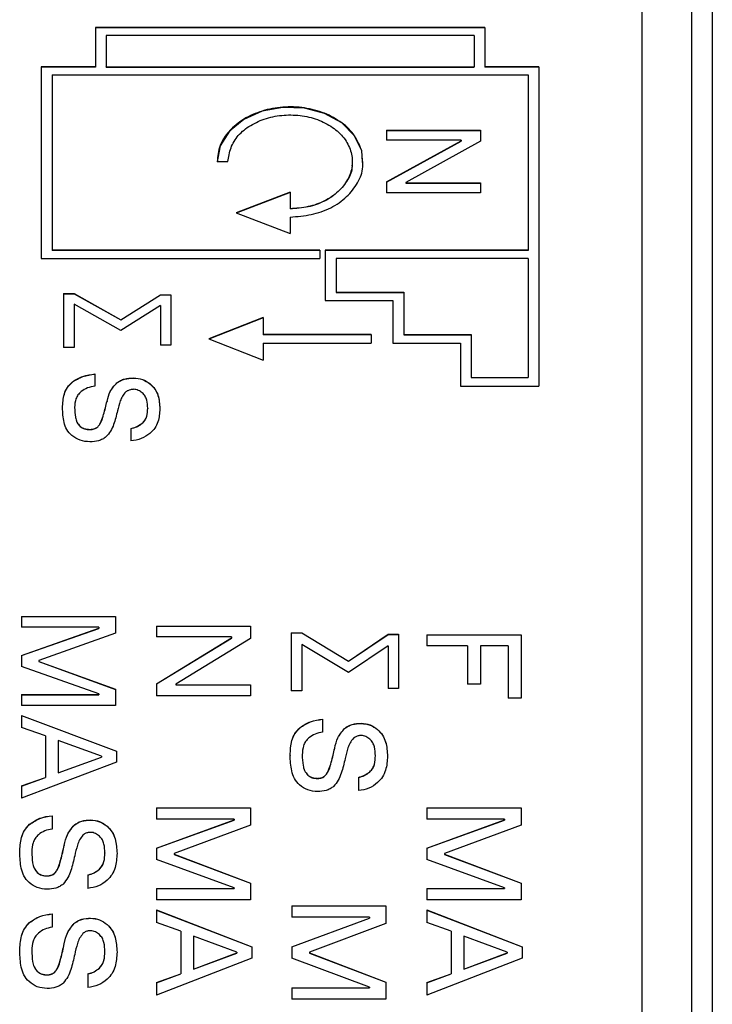
# Model space of a CAD drawing. Extents: x 2 to 594, y 2 to 418.
# Drawn here: x 66 to 75, y 360 to 372 of the extents above; entities that cross this region are included whole.
import ezdxf

# ---------------------------------------------------------------- set-up
doc = ezdxf.new("R2010")
doc.units = 0
doc.layers.get('0').update_dxf_attribs({"linetype": 'CONTINUOUS'})

msp = doc.modelspace()

# ---------------------------------------------------------------- linework, layer by layer
at = {"color": 7, "linetype": 'CONTINUOUS'}
for p, q in [((73.72186, 387.74637), (73.72186, 334.99654)), ((74.5922, 387.62955), (74.5922, 334.99654)), ((71.78852, 372.10028), (66.98852, 372.10028)), ((66.98852, 372.10028), (66.98852, 371.61405)), ((71.78852, 372.09798), (66.98852, 372.09798)), ((71.78852, 372.10028), (71.78852, 371.61405)), ((71.65519, 372.0035), (67.12186, 372.0035)), ((67.12186, 372.0035), (67.12186, 371.61405)), ((71.65519, 372.0035), (71.65519, 371.61405)), ((66.98852, 371.61405), (66.32186, 371.61405)), ((66.32186, 371.61405), (66.32186, 369.25307)), ((66.98852, 371.61179), (66.32186, 371.61179)), ((66.98852, 371.61405), (66.98852, 371.61179)), ((67.12186, 371.61405), (71.65519, 371.61405)), ((67.12186, 371.61179), (67.12186, 371.61405)), ((67.12186, 371.61179), (71.65519, 371.61179)), ((71.65519, 371.61179), (71.65519, 371.61405)), ((72.45519, 371.61405), (71.78852, 371.61405)), ((71.78852, 371.61405), (71.78852, 371.61179)), ((72.45519, 371.61179), (71.78852, 371.61179)), ((72.45519, 371.61405), (72.45519, 367.68349)), ((66.45519, 371.51612), (66.45519, 369.35602)), ((66.45519, 371.51612), (72.32186, 371.51612)), ((72.32186, 371.51612), (72.32186, 369.35602)), ((70.57553, 370.83387), (71.73485, 370.83387)), ((70.57553, 370.83387), (70.57553, 370.71383)), ((70.57553, 370.83166), (71.73485, 370.83166)), ((71.73485, 370.83387), (71.73485, 370.69859)), ((71.49756, 370.71383), (70.57553, 370.71383)), ((70.57553, 370.19788), (71.49756, 370.70367)), ((70.57553, 370.19571), (71.49756, 370.70146)), ((71.73485, 370.69859), (70.81282, 370.19275)), ((71.49756, 370.71383), (71.49756, 370.70367)), ((71.49756, 370.70367), (71.49756, 370.70146)), ((68.48852, 370.44893), (68.62186, 370.44893)), ((70.57553, 370.19788), (70.57553, 370.06412)), ((70.81282, 370.19275), (70.81282, 370.18589)), ((70.81282, 370.18589), (71.73485, 370.18589)), ((70.81282, 370.18589), (70.81282, 370.18372)), ((70.81282, 370.18372), (71.73485, 370.18372)), ((71.73485, 370.18589), (71.73485, 370.06412)), ((69.38853, 370.07056), (68.72186, 369.81659)), ((69.38853, 370.06839), (68.72186, 369.81444)), ((69.38853, 370.07056), (69.38853, 369.8675)), ((71.73485, 370.06412), (70.57553, 370.06412)), ((68.72186, 369.81659), (69.38853, 369.56126)), ((69.38853, 369.86534), (69.38853, 369.8675)), ((69.38853, 369.76564), (69.38853, 369.56126)), ((69.75519, 369.35602), (66.45519, 369.35602)), ((66.45519, 369.35602), (66.45519, 369.3539)), ((69.75519, 369.3539), (66.45519, 369.3539)), ((69.75519, 369.35602), (69.75519, 369.25307)), ((72.32186, 369.35602), (69.82186, 369.35602)), ((69.82186, 369.35602), (69.82186, 368.73514)), ((72.32186, 369.3539), (69.82186, 369.3539)), ((72.32186, 369.35602), (72.32186, 369.3539)), ((66.32186, 369.25307), (69.75519, 369.25307)), ((69.95519, 369.25307), (69.95519, 368.83915)), ((72.32186, 369.25307), (69.95519, 369.25307)), ((72.32186, 369.25307), (72.32186, 367.78959)), ((66.59685, 368.82286), (66.72516, 368.82286)), ((66.59685, 368.82286), (66.59685, 368.15797)), ((66.59685, 368.82077), (66.72516, 368.82077)), ((66.72516, 368.82286), (67.30143, 368.49945)), ((66.72516, 368.82286), (66.72516, 368.82077)), ((66.72516, 368.82077), (67.30143, 368.49738)), ((67.30143, 368.49945), (67.78957, 368.807)), ((67.30143, 368.49738), (67.78957, 368.80491)), ((67.78957, 368.807), (67.91838, 368.807)), ((67.78957, 368.807), (67.78957, 368.80491)), ((67.78957, 368.80491), (67.91838, 368.80491)), ((67.91838, 368.807), (67.91838, 368.18473)), ((69.95519, 368.83915), (70.78852, 368.83915)), ((69.95519, 368.83915), (69.95519, 368.83706)), ((69.95519, 368.83706), (70.78852, 368.83706)), ((70.78852, 368.83915), (70.78852, 368.31698)), ((66.72516, 368.69056), (66.72516, 368.15797)), ((67.30143, 368.36632), (66.72516, 368.69056)), ((67.79007, 368.67466), (67.30143, 368.36632)), ((67.79007, 368.67466), (67.79007, 368.18473)), ((69.82186, 368.73514), (70.65519, 368.73514)), ((70.65519, 368.73514), (70.65519, 368.21192)), ((67.30143, 368.49945), (67.30143, 368.49738)), ((69.05519, 368.52648), (68.38852, 368.26447)), ((69.05519, 368.52441), (68.38852, 368.26242)), ((69.05519, 368.52648), (69.05519, 368.31698)), ((70.38852, 368.31698), (69.05519, 368.31698)), ((69.05519, 368.31698), (69.05519, 368.31492)), ((70.38852, 368.31492), (69.05519, 368.31492)), ((70.38852, 368.31698), (70.38852, 368.21192)), ((70.78852, 368.31698), (71.62186, 368.31698)), ((70.78852, 368.31698), (70.78852, 368.31492)), ((70.78852, 368.31492), (71.62186, 368.31492)), ((71.62186, 368.31698), (71.62186, 367.78959)), ((67.91838, 368.18473), (67.79007, 368.18473)), ((68.38852, 368.26447), (69.05519, 368.00116)), ((69.05519, 368.21192), (69.05519, 368.00116)), ((69.05519, 368.21192), (70.38852, 368.21192)), ((70.65519, 368.21192), (71.48852, 368.21192)), ((71.48852, 368.21192), (71.48852, 367.68349)), ((66.72516, 368.15797), (66.59685, 368.15797)), ((66.98279, 367.83152), (66.98279, 367.68052)), ((66.70482, 367.7345), (66.70482, 367.73248)), ((67.25397, 367.72371), (67.25397, 367.72169)), ((67.45737, 367.78303), (67.45737, 367.78101)), ((67.66076, 367.71291), (67.66076, 367.7109)), ((71.62186, 367.78959), (72.32186, 367.78959)), ((71.62186, 367.78959), (71.62186, 367.78757)), ((71.62186, 367.78757), (72.32186, 367.78757)), ((72.32186, 367.78959), (72.32186, 367.78757)), ((71.48852, 367.68349), (72.45519, 367.68349)), ((66.58279, 367.41527), (66.58279, 367.41327)), ((66.73194, 367.4207), (66.73194, 367.4187)), ((67.63364, 367.40985), (67.63364, 367.40785)), ((67.78279, 367.40442), (67.78279, 367.40242)), ((67.56584, 367.22504), (67.56584, 367.22305)), ((66.79974, 367.18691), (66.79974, 367.18493)), ((66.92177, 367.14876), (66.92177, 367.14678)), ((67.01669, 367.18147), (67.01669, 367.17948)), ((67.42347, 367.15967), (67.42347, 367.00684)), ((66.07553, 364.84474), (67.23485, 364.84474)), ((66.07553, 364.84474), (66.07553, 364.71067)), ((66.07553, 364.84291), (67.23485, 364.84291)), ((67.23485, 364.84474), (67.23485, 364.6369)), ((67.03146, 364.71067), (66.07553, 364.71067)), ((66.07553, 364.36385), (67.03146, 364.69932)), ((66.07553, 364.36204), (67.03146, 364.6975)), ((67.03146, 364.71067), (67.03146, 364.69932)), ((67.03146, 364.69932), (67.03146, 364.6975)), ((67.7422, 364.72579), (68.90152, 364.72579)), ((67.7422, 364.72579), (67.7422, 364.59147)), ((67.7422, 364.72396), (68.90152, 364.72396)), ((68.90152, 364.72579), (68.90152, 364.57442)), ((67.23485, 364.6369), (66.29248, 364.30112)), ((68.66423, 364.59147), (67.7422, 364.59147)), ((67.7422, 364.01526), (68.66423, 364.58011)), ((67.7422, 364.01348), (68.66423, 364.57829)), ((68.90152, 364.57442), (67.97949, 364.00954)), ((68.66423, 364.59147), (68.66423, 364.58011)), ((68.66423, 364.58011), (68.66423, 364.57829)), ((69.40259, 364.64258), (69.5309, 364.64258)), ((69.40259, 364.64258), (69.40259, 363.92928)), ((69.40259, 364.64076), (69.5309, 364.64076)), ((69.5309, 364.64258), (70.10717, 364.29541)), ((69.5309, 364.64258), (69.5309, 364.64076)), ((69.5309, 364.64076), (70.10717, 364.29361)), ((70.10717, 364.29541), (70.5953, 364.62555)), ((70.10717, 364.29361), (70.5953, 364.62373)), ((70.5953, 364.62555), (70.72412, 364.62555)), ((70.5953, 364.62555), (70.5953, 364.62373)), ((70.5953, 364.62373), (70.72412, 364.62373)), ((70.72412, 364.62555), (70.72412, 363.95795)), ((71.07553, 364.61798), (72.23485, 364.61798)), ((71.07553, 364.61798), (71.07553, 364.48344)), ((71.07553, 364.61616), (72.23485, 364.61616)), ((72.23485, 364.61798), (72.23485, 363.83745)), ((69.5309, 364.50051), (69.5309, 363.92928)), ((70.10717, 364.15262), (69.5309, 364.50051)), ((70.59581, 364.48344), (70.10717, 364.15262)), ((70.59581, 364.48344), (70.59581, 363.95795)), ((71.57271, 364.48344), (71.07553, 364.48344)), ((71.57271, 364.48344), (71.57271, 364.00954)), ((71.73316, 364.48344), (71.73316, 364.00954)), ((72.0744, 364.48344), (71.73316, 364.48344)), ((72.0744, 364.48344), (72.0744, 363.83745)), ((66.07553, 364.36385), (66.07553, 364.22691)), ((66.29248, 364.30112), (66.29248, 364.28971)), ((66.29248, 364.28971), (67.23485, 363.94649)), ((66.29248, 364.28971), (66.29248, 364.28791)), ((70.10717, 364.29541), (70.10717, 364.29361)), ((67.03146, 363.88912), (66.07553, 364.22691)), ((66.29248, 364.28791), (67.23485, 363.94471)), ((67.23485, 363.94649), (67.23485, 363.7455)), ((67.7422, 364.01526), (67.7422, 363.86616)), ((67.97949, 364.00954), (67.97949, 364.0019)), ((67.97949, 364.0019), (68.90152, 364.0019)), ((67.97949, 364.0019), (67.97949, 364.00011)), ((67.97949, 364.00011), (68.90152, 364.00011)), ((68.90152, 364.0019), (68.90152, 363.86616)), ((69.5309, 363.92928), (69.40259, 363.92928)), ((70.72412, 363.95795), (70.59581, 363.95795)), ((71.73316, 364.00954), (71.57271, 364.00954)), ((66.07553, 363.88147), (67.03146, 363.88147)), ((66.07553, 363.88147), (66.07553, 363.7455)), ((66.07553, 363.87969), (67.03146, 363.87969)), ((67.03146, 363.88912), (67.03146, 363.88147)), ((67.03146, 363.88147), (67.03146, 363.87969)), ((68.90152, 363.86616), (67.7422, 363.86616)), ((72.23485, 363.83745), (72.0744, 363.83745)), ((67.23485, 363.7455), (66.07553, 363.7455)), ((66.07553, 363.62578), (67.24841, 363.18667)), ((66.07553, 363.62578), (66.07553, 363.47586)), ((66.07553, 363.62402), (67.24841, 363.18494)), ((69.78852, 363.57968), (69.78852, 363.41811)), ((66.37384, 363.37188), (66.07553, 363.47586)), ((69.51056, 363.47586), (69.51056, 363.47411)), ((70.05971, 363.46431), (70.05971, 363.46256)), ((70.2631, 363.52779), (70.2631, 363.52604)), ((70.46649, 363.45276), (70.46649, 363.45102)), ((66.37384, 363.37188), (66.37384, 362.86143)), ((67.06536, 363.1229), (66.52977, 363.31405)), ((66.52977, 363.31405), (66.52977, 362.91961)), ((66.52977, 362.91961), (67.06536, 363.11129)), ((66.52977, 362.9179), (67.06536, 363.10957)), ((67.06536, 363.1229), (67.06536, 363.11129)), ((67.06536, 363.11129), (67.06536, 363.10957)), ((67.24841, 363.18667), (67.24841, 363.04746)), ((69.38853, 363.1345), (69.38853, 363.13277)), ((69.53768, 363.14029), (69.53768, 363.13857)), ((70.43937, 363.1287), (70.43937, 363.12697)), ((70.58852, 363.1229), (70.58852, 363.12117)), ((67.24841, 363.04746), (66.07553, 362.6049)), ((66.07553, 362.75659), (66.37384, 362.86143)), ((66.07553, 362.75489), (66.37384, 362.85972)), ((66.37384, 362.85972), (66.37384, 362.86143)), ((66.52977, 362.91961), (66.52977, 362.9179)), ((69.60547, 362.89053), (69.60547, 362.88882)), ((69.72751, 362.84979), (69.72751, 362.84808)), ((69.82242, 362.88471), (69.82242, 362.883)), ((70.2292, 362.86143), (70.2292, 362.69828)), ((70.37158, 362.93124), (70.37158, 362.92953)), ((66.07553, 362.75659), (66.07553, 362.6049)), ((67.7422, 362.48723), (68.90152, 362.48723)), ((67.7422, 362.48723), (67.7422, 362.34868)), ((67.7422, 362.48554), (68.90152, 362.48554)), ((68.90152, 362.48723), (68.90152, 362.27247)), ((71.07553, 362.48723), (72.23485, 362.48723)), ((71.07553, 362.48723), (71.07553, 362.34868)), ((71.07553, 362.48554), (72.23485, 362.48554)), ((72.23485, 362.48723), (72.23485, 362.27247)), ((66.45519, 362.38968), (66.45519, 362.22553)), ((68.69813, 362.34868), (67.7422, 362.34868)), ((68.69813, 362.34868), (68.69813, 362.33696)), ((72.03146, 362.34868), (71.07553, 362.34868)), ((72.03146, 362.34868), (72.03146, 362.33696)), ((66.17723, 362.2842), (66.17723, 362.28253)), ((66.72638, 362.27247), (66.72638, 362.2708)), ((66.92977, 362.33696), (66.92977, 362.33528)), ((67.13316, 362.26074), (67.13316, 362.25907)), ((67.7422, 361.99044), (68.69813, 362.33696)), ((67.7422, 361.98878), (68.69813, 362.33528)), ((68.90152, 362.27247), (67.95915, 361.92566)), ((68.69813, 362.33696), (68.69813, 362.33528)), ((71.07553, 361.99044), (72.03146, 362.33696)), ((71.07553, 361.98878), (72.03146, 362.33528)), ((72.23485, 362.27247), (71.29248, 361.92566)), ((72.03146, 362.33696), (72.03146, 362.33528)), ((67.7422, 361.99044), (67.7422, 361.84904)), ((71.07553, 361.99044), (71.07553, 361.84904)), ((66.05519, 361.93744), (66.05519, 361.93579)), ((66.20434, 361.94333), (66.20434, 361.94168)), ((67.10604, 361.93155), (67.10604, 361.9299)), ((67.25519, 361.92566), (67.25519, 361.92401)), ((67.95915, 361.92566), (67.95915, 361.91388)), ((67.95915, 361.91388), (68.90152, 361.55959)), ((67.95915, 361.91388), (67.95915, 361.91223)), ((67.95915, 361.91223), (68.90152, 361.55797)), ((71.29248, 361.92566), (71.29248, 361.91388)), ((71.29248, 361.91388), (72.23485, 361.55959)), ((71.29248, 361.91388), (71.29248, 361.91223)), ((71.29248, 361.91223), (72.23485, 361.55797)), ((68.69813, 361.5004), (67.7422, 361.84904)), ((72.03146, 361.5004), (71.07553, 361.84904)), ((66.27214, 361.68968), (66.27214, 361.68804)), ((66.39417, 361.64831), (66.39417, 361.64668)), ((66.48909, 361.68377), (66.48909, 361.68214)), ((66.89587, 361.66013), (66.89587, 361.49447)), ((67.03824, 361.73103), (67.03824, 361.72939)), ((68.69813, 361.5004), (68.69813, 361.4925)), ((68.90152, 361.55959), (68.90152, 361.35222)), ((72.03146, 361.5004), (72.03146, 361.4925)), ((72.23485, 361.55959), (72.23485, 361.35222)), ((67.7422, 361.4925), (68.69813, 361.4925)), ((67.7422, 361.4925), (67.7422, 361.35222)), ((67.7422, 361.49088), (68.69813, 361.49088)), ((68.69813, 361.4925), (68.69813, 361.49088)), ((71.07553, 361.4925), (72.03146, 361.4925)), ((71.07553, 361.4925), (71.07553, 361.35222)), ((71.07553, 361.49088), (72.03146, 361.49088)), ((72.03146, 361.4925), (72.03146, 361.49088)), ((68.90152, 361.35222), (67.7422, 361.35222)), ((69.40886, 361.2802), (70.56819, 361.2802)), ((69.40886, 361.2802), (69.40886, 361.13956)), ((69.40886, 361.2786), (70.56819, 361.2786)), ((70.56819, 361.2802), (70.56819, 361.06221)), ((72.23485, 361.35222), (71.07553, 361.35222)), ((66.45519, 361.18119), (66.45519, 361.01457)), ((67.7422, 361.22873), (68.91508, 360.77598)), ((67.7422, 361.22873), (67.7422, 361.07411)), ((67.7422, 361.22712), (68.91508, 360.7744)), ((70.3648, 361.13956), (69.40886, 361.13956)), ((70.3648, 361.13956), (70.3648, 361.12767)), ((71.07553, 361.22873), (72.24841, 360.77598)), ((71.07553, 361.22873), (71.07553, 361.07411)), ((71.07553, 361.22712), (72.24841, 360.7744)), ((66.17723, 361.07411), (66.17723, 361.07252)), ((66.72638, 361.06221), (66.72638, 361.06061)), ((66.92977, 361.12767), (66.92977, 361.12607)), ((67.13316, 361.0503), (67.13316, 361.04871)), ((68.0405, 360.96691), (67.7422, 361.07411)), ((69.40886, 360.77598), (70.3648, 361.12767)), ((69.40886, 360.7744), (70.3648, 361.12607)), ((70.56819, 361.06221), (69.62581, 360.71025)), ((70.3648, 361.12767), (70.3648, 361.12607)), ((71.37384, 360.96691), (71.07553, 361.07411)), ((68.0405, 360.96691), (68.0405, 360.44084)), ((68.19643, 360.90729), (68.19643, 360.50078)), ((68.73203, 360.71025), (68.19643, 360.90729)), ((71.37384, 360.96691), (71.37384, 360.44084)), ((72.06536, 360.71025), (71.52977, 360.90729)), ((71.52977, 360.90729), (71.52977, 360.50078)), ((68.91508, 360.77598), (68.91508, 360.63251)), ((69.40886, 360.77598), (69.40886, 360.63251)), ((72.24841, 360.77598), (72.24841, 360.63251)), ((66.05519, 360.72221), (66.05519, 360.72063)), ((66.20434, 360.72818), (66.20434, 360.72661)), ((67.10604, 360.71623), (67.10604, 360.71466)), ((67.25519, 360.71025), (67.25519, 360.70868)), ((68.19643, 360.50078), (68.73203, 360.6983)), ((68.19643, 360.49922), (68.73203, 360.69672)), ((68.73203, 360.71025), (68.73203, 360.6983)), ((68.73203, 360.6983), (68.73203, 360.69672)), ((69.62581, 360.71025), (69.62581, 360.6983)), ((69.62581, 360.6983), (70.56819, 360.33885)), ((69.62581, 360.6983), (69.62581, 360.69672)), ((69.62581, 360.69672), (70.56819, 360.3373)), ((71.52977, 360.50078), (72.06536, 360.6983)), ((71.52977, 360.49922), (72.06536, 360.69672)), ((72.06536, 360.71025), (72.06536, 360.6983)), ((72.06536, 360.6983), (72.06536, 360.69672)), ((68.91508, 360.63251), (67.7422, 360.17662)), ((70.3648, 360.2788), (69.40886, 360.63251)), ((72.24841, 360.63251), (71.07553, 360.17662)), ((66.27214, 360.47082), (66.27214, 360.46926)), ((66.39417, 360.42885), (66.39417, 360.4273)), ((66.48909, 360.46482), (66.48909, 360.46327)), ((66.89587, 360.44084), (66.89587, 360.27279)), ((67.03824, 360.51277), (67.03824, 360.51121)), ((67.7422, 360.33285), (68.0405, 360.44084)), ((67.7422, 360.3313), (68.0405, 360.43929)), ((68.0405, 360.43929), (68.0405, 360.44084)), ((68.19643, 360.50078), (68.19643, 360.49922)), ((71.07553, 360.33285), (71.37384, 360.44084)), ((71.07553, 360.3313), (71.37384, 360.43929)), ((71.37384, 360.43929), (71.37384, 360.44084)), ((71.52977, 360.50078), (71.52977, 360.49922)), ((67.7422, 360.33285), (67.7422, 360.17662)), ((70.56819, 360.33885), (70.56819, 360.1285)), ((71.07553, 360.33285), (71.07553, 360.17662)), ((69.40886, 360.27079), (70.3648, 360.27079)), ((69.40886, 360.27079), (69.40886, 360.1285)), ((69.40886, 360.26925), (70.3648, 360.26925)), ((70.3648, 360.2788), (70.3648, 360.27079)), ((70.3648, 360.27079), (70.3648, 360.26925)), ((70.56819, 360.1285), (69.40886, 360.1285))]:
    msp.add_line(p, q, dxfattribs=at)
at = {"color": 8, "linetype": 'CONTINUOUS'}
for p, q in [((74.33508, 387.53476), (74.33508, 334.99654)), ((67.13194, 367.49661), (67.13194, 367.4946)), ((69.93768, 363.22143), (69.93768, 363.2197)), ((66.60434, 362.02574), (66.60434, 362.02409)), ((66.60434, 360.81181), (66.60434, 360.81023))]:
    msp.add_line(p, q, dxfattribs=at)
at = {"color": 7, "linetype": 'CONTINUOUS', "flags": 128}
msp.add_lwpolyline([(70.28276, 370.40255), (70.27115, 370.57907), (70.18206, 370.7655), (70.02464, 370.92393), (69.81242, 371.04104), (69.56365, 371.10707), (69.29983, 371.11657), (69.04354, 371.06877), (68.81733, 370.96767), (68.63969, 370.82155), (68.52627, 370.64263), (68.48852, 370.44674), (68.48852, 370.44674)], dxfattribs=at)
at = {"color": 7, "linetype": 'CONTINUOUS'}
for points, knots in [([(70.27115, 370.58127), (70.24563, 370.64602), (70.19252, 370.78076), (70.02471, 370.93857), (69.8117, 371.05461), (69.56272, 371.11908), (69.30025, 371.12835), (69.04495, 371.08176), (68.81667, 370.98211), (68.63648, 370.83636), (68.51152, 370.65393), (68.49604, 370.51588), (68.48852, 370.44893)], [0, 0, 0, 0, 0.08816951, 0.18346943, 0.2868962, 0.3967186, 0.5093604, 0.62060481, 0.72632709, 0.82447544, 0.91487046, 1, 1, 1, 1]), ([(68.62186, 370.44893), (68.63111, 370.50573), (68.6499, 370.62102), (68.74487, 370.78243), (68.90256, 370.90301), (69.09627, 370.98878), (69.31415, 371.02835), (69.53765, 371.0204), (69.74939, 370.96503), (69.93198, 370.86617), (70.0705, 370.73035), (70.15104, 370.56624), (70.1626, 370.38882), (70.10394, 370.21764), (69.98262, 370.07004), (69.81441, 369.95452), (69.60939, 369.88303), (69.46301, 369.87273), (69.38853, 369.8675)], [0, 0, 0, 0, 0.05418321, 0.10996551, 0.17226772, 0.23907923, 0.30900695, 0.38003752, 0.4492401, 0.51440676, 0.57448804, 0.6300666, 0.68362718, 0.73846024, 0.79729858, 0.86149747, 0.92952373, 1, 1, 1, 1]), ([(69.38853, 369.76564), (69.47624, 369.77244), (69.64824, 369.78578), (69.88933, 369.86818), (70.08736, 370.00459), (70.22621, 370.17773), (70.29471, 370.35086), (70.28158, 370.45578), (70.27698, 370.49257)], [0, 0, 0, 0, 0.20434901, 0.40068172, 0.58594343, 0.75586389, 0.91440782, 1, 1, 1, 1]), ([(70.1505, 370.40301), (70.15085, 370.39852), (70.15562, 370.3362), (70.09907, 370.21544), (69.9841, 370.06788), (69.81397, 369.95235), (69.6095, 369.88088), (69.46305, 369.87058), (69.38853, 369.86534)], [0, 0, 0, 0, 0.01327338, 0.1842848, 0.36779121, 0.56801983, 0.78018859, 1, 1, 1, 1]), ([(66.70482, 367.7345), (66.74645, 367.76018), (66.83191, 367.81289), (66.93164, 367.82521), (66.98279, 367.83152)], [0, 0, 0, 0, 0.48714321, 1, 1, 1, 1]), ([(66.70482, 367.73248), (66.74645, 367.75816), (66.83191, 367.81087), (66.93164, 367.82318), (66.98279, 367.82949)], [0, 0, 0, 0, 0.48714101, 1, 1, 1, 1]), ([(66.58279, 367.41527), (66.58616, 367.47274), (66.59126, 367.55975), (66.63888, 367.67017), (66.68246, 367.71268), (66.70482, 367.7345)], [0, 0, 0, 0, 0.486371119, 0.736424209, 1, 1, 1, 1]), ([(66.58279, 367.41327), (66.58616, 367.47074), (66.59126, 367.55775), (66.63888, 367.66816), (66.68246, 367.71066), (66.70482, 367.73248)], [0, 0, 0, 0, 0.48636631, 0.73642028, 1, 1, 1, 1]), ([(67.13194, 367.49661), (67.14229, 367.53862), (67.16349, 367.62469), (67.22334, 367.69018), (67.25397, 367.72371)], [0, 0, 0, 0, 0.48817705, 1, 1, 1, 1]), ([(67.13194, 367.4946), (67.14229, 367.53661), (67.16349, 367.62268), (67.22334, 367.68817), (67.25397, 367.72169)], [0, 0, 0, 0, 0.48817238, 1, 1, 1, 1]), ([(67.25397, 367.72371), (67.26814, 367.73347), (67.29706, 367.75343), (67.36552, 367.77797), (67.42042, 367.781), (67.45737, 367.78303)], [0, 0, 0, 0, 0.238793779, 0.487820363, 1, 1, 1, 1]), ([(67.25397, 367.72169), (67.26814, 367.73146), (67.29706, 367.75141), (67.36552, 367.77595), (67.42042, 367.77897), (67.45737, 367.78101)], [0, 0, 0, 0, 0.2387924, 0.48781673, 1, 1, 1, 1]), ([(67.45737, 367.78303), (67.49535, 367.78003), (67.56929, 367.77419), (67.63083, 367.73296), (67.66076, 367.71291)], [0, 0, 0, 0, 0.51376394, 1, 1, 1, 1]), ([(67.45737, 367.78101), (67.49535, 367.77801), (67.56928, 367.77217), (67.63083, 367.73094), (67.66076, 367.7109)], [0, 0, 0, 0, 0.51376777, 1, 1, 1, 1]), ([(67.66076, 367.71291), (67.68266, 367.6919), (67.72533, 367.65096), (67.77405, 367.54482), (67.77932, 367.46024), (67.78279, 367.40442)], [0, 0, 0, 0, 0.26389661, 0.51426842, 1, 1, 1, 1]), ([(67.66076, 367.7109), (67.68266, 367.68989), (67.72533, 367.64894), (67.77405, 367.54282), (67.77932, 367.45823), (67.78279, 367.40242)], [0, 0, 0, 0, 0.26390464, 0.51427608, 1, 1, 1, 1]), ([(66.8133, 367.61568), (66.7992, 367.60244), (66.77173, 367.57662), (66.73846, 367.51012), (66.73453, 367.45621), (66.73194, 367.4207)], [0, 0, 0, 0, 0.264400548, 0.515386566, 1, 1, 1, 1]), ([(66.98279, 367.68052), (66.95141, 367.67565), (66.89022, 367.66616), (66.8385, 367.63221), (66.8133, 367.61568)], [0, 0, 0, 0, 0.51286882, 1, 1, 1, 1]), ([(67.36245, 367.61027), (67.34757, 367.59348), (67.31839, 367.56052), (67.28636, 367.47973), (67.27097, 367.41813), (67.26075, 367.37728)], [0, 0, 0, 0, 0.259299, 0.5087742, 1, 1, 1, 1]), ([(67.45737, 367.64271), (67.45515, 367.64261), (67.44849, 367.64231), (67.43582, 367.64156), (67.41379, 367.63791), (67.39453, 367.63076), (67.37595, 367.62016), (67.36823, 367.6145), (67.36245, 367.61027)], [0, 0, 0, 0, 0.06519335, 0.19551165, 0.37242427, 0.71934745, 0.79011445, 1, 1, 1, 1]), ([(67.56584, 367.59946), (67.55826, 367.6052), (67.54288, 367.61686), (67.51679, 367.63043), (67.48818, 367.64088), (67.46772, 367.64209), (67.45737, 367.64271)], [0, 0, 0, 0, 0.23947085, 0.48582268, 0.73966107, 1, 1, 1, 1]), ([(67.63364, 367.40985), (67.63191, 367.44368), (67.62931, 367.49482), (67.60404, 367.56097), (67.5788, 367.5864), (67.56584, 367.59946)], [0, 0, 0, 0, 0.48738196, 0.73688825, 1, 1, 1, 1]), ([(67.01669, 367.18147), (67.02604, 367.19226), (67.04442, 367.21348), (67.06734, 367.2664), (67.10003, 367.35938), (67.11931, 367.44228), (67.13194, 367.49661)], [0, 0, 0, 0, 0.12570647, 0.24721736, 0.50668661, 1, 1, 1, 1]), ([(67.01669, 367.17948), (67.02604, 367.19072), (67.06276, 367.23486), (67.0947, 367.34621), (67.11847, 367.44093), (67.13194, 367.4946)], [0, 0, 0, 0, 0.12897925, 0.50644754, 1, 1, 1, 1]), ([(66.69804, 367.07239), (66.6753, 367.09626), (66.63094, 367.14282), (66.59016, 367.26308), (66.58572, 367.35468), (66.58279, 367.41527)], [0, 0, 0, 0, 0.26265906, 0.51224709, 1, 1, 1, 1]), ([(66.73194, 367.4207), (66.73352, 367.37997), (66.73591, 367.31855), (66.75709, 367.23605), (66.78531, 367.20354), (66.79974, 367.18691)], [0, 0, 0, 0, 0.49017426, 0.73920782, 1, 1, 1, 1]), ([(66.73194, 367.4187), (66.73352, 367.37797), (66.73591, 367.31655), (66.75709, 367.23406), (66.78531, 367.20156), (66.79974, 367.18493)], [0, 0, 0, 0, 0.49017645, 0.73920947, 1, 1, 1, 1]), ([(67.26075, 367.37728), (67.24677, 367.32087), (67.22566, 367.23568), (67.1799, 367.12455), (67.13915, 367.07915), (67.11838, 367.05601)], [0, 0, 0, 0, 0.48999978, 0.74001399, 1, 1, 1, 1]), ([(67.56584, 367.22504), (67.57852, 367.23778), (67.60325, 367.26263), (67.62921, 367.32676), (67.63188, 367.3768), (67.63364, 367.40985)], [0, 0, 0, 0, 0.26345754, 0.51352472, 1, 1, 1, 1]), ([(67.56584, 367.22305), (67.57852, 367.2358), (67.60325, 367.26064), (67.62921, 367.32476), (67.63188, 367.3748), (67.63364, 367.40785)], [0, 0, 0, 0, 0.26346169, 0.51353036, 1, 1, 1, 1]), ([(67.78279, 367.40442), (67.77922, 367.34929), (67.77381, 367.26562), (67.72456, 367.16118), (67.68239, 367.12053), (67.66076, 367.09968)], [0, 0, 0, 0, 0.48473283, 0.73568301, 1, 1, 1, 1]), ([(67.42347, 367.15967), (67.4367, 367.16281), (67.46291, 367.16903), (67.51236, 367.18796), (67.54461, 367.21032), (67.56584, 367.22504)], [0, 0, 0, 0, 0.25816934, 0.51167454, 1, 1, 1, 1]), ([(67.42347, 367.15768), (67.44959, 367.16461), (67.48836, 367.1749), (67.53487, 367.2002), (67.5556, 367.2155), (67.56584, 367.22305)], [0, 0, 0, 0, 0.51082952, 0.7584188, 1, 1, 1, 1]), ([(66.79974, 367.18691), (66.8014, 367.18572), (66.80976, 367.17972), (66.82128, 367.17179), (66.83533, 367.16501), (66.84909, 367.15956), (66.86345, 367.15532), (66.88158, 367.15158), (66.89987, 367.14961), (66.91444, 367.14905), (66.92177, 367.14876)], [0, 0, 0, 0, 0.04696867, 0.23703644, 0.32062363, 0.40534782, 0.57752968, 0.66440658, 0.83118121, 1, 1, 1, 1]), ([(66.79974, 367.18493), (66.81778, 367.17359), (66.84531, 367.15629), (66.88835, 367.14808), (66.91059, 367.14722), (66.92177, 367.14678)], [0, 0, 0, 0, 0.48608132, 0.74156, 1, 1, 1, 1]), ([(66.92177, 367.14876), (66.92399, 367.14886), (66.93064, 367.14915), (66.94326, 367.14989), (66.96064, 367.15285), (66.97888, 367.15887), (66.99845, 367.16795), (67.00999, 367.17651), (67.01669, 367.18147)], [0, 0, 0, 0, 0.06509887, 0.19523727, 0.37022206, 0.5800682, 0.75653676, 1, 1, 1, 1]), ([(66.92177, 367.14678), (66.9393, 367.14834), (66.96531, 367.15065), (66.99673, 367.16478), (67.01011, 367.17464), (67.01669, 367.17948)], [0, 0, 0, 0, 0.51224596, 0.760430875, 1, 1, 1, 1]), ([(67.66076, 367.09968), (67.62602, 367.07504), (67.5547, 367.02446), (67.46796, 367.01282), (67.42347, 367.00684)], [0, 0, 0, 0, 0.48704336, 1, 1, 1, 1]), ([(66.92177, 366.99591), (66.88005, 366.99904), (66.79875, 367.00513), (66.73102, 367.05036), (66.69804, 367.07239)], [0, 0, 0, 0, 0.51309353, 1, 1, 1, 1]), ([(67.11838, 367.05601), (67.11182, 367.05098), (67.09854, 367.0408), (67.06878, 367.0241), (67.01117, 367.001), (66.95773, 366.99796), (66.92177, 366.99591)], [0, 0, 0, 0, 0.118395967, 0.239545777, 0.488341241, 1, 1, 1, 1]), ([(69.51056, 363.47586), (69.55203, 363.50333), (69.63662, 363.55935), (69.73724, 363.57282), (69.78852, 363.57968)], [0, 0, 0, 0, 0.49032729, 1, 1, 1, 1]), ([(69.51056, 363.47411), (69.55203, 363.50158), (69.63662, 363.5576), (69.73724, 363.57106), (69.78852, 363.57793)], [0, 0, 0, 0, 0.49032502, 1, 1, 1, 1]), ([(69.38853, 363.1345), (69.39178, 363.19583), (69.39668, 363.28841), (69.44415, 363.4062), (69.48817, 363.45237), (69.51056, 363.47586)], [0, 0, 0, 0, 0.49101113, 0.74106906, 1, 1, 1, 1]), ([(69.38853, 363.13277), (69.39178, 363.1941), (69.39668, 363.28667), (69.44415, 363.40446), (69.48817, 363.45062), (69.51056, 363.47411)], [0, 0, 0, 0, 0.49100701, 0.74106577, 1, 1, 1, 1]), ([(69.93768, 363.22143), (69.94791, 363.2662), (69.96867, 363.35711), (70.02906, 363.42822), (70.05971, 363.46431)], [0, 0, 0, 0, 0.49252292, 1, 1, 1, 1]), ([(69.93768, 363.2197), (69.94791, 363.26447), (69.96867, 363.35537), (70.02906, 363.42648), (70.05971, 363.46256)], [0, 0, 0, 0, 0.49251844, 1, 1, 1, 1]), ([(70.05971, 363.46431), (70.07383, 363.47475), (70.1025, 363.49594), (70.17095, 363.52233), (70.22609, 363.5256), (70.2631, 363.52779)], [0, 0, 0, 0, 0.24181018, 0.49114546, 1, 1, 1, 1]), ([(70.05971, 363.46256), (70.07383, 363.473), (70.1025, 363.49419), (70.17095, 363.52058), (70.22609, 363.52385), (70.2631, 363.52604)], [0, 0, 0, 0, 0.24180845, 0.49114312, 1, 1, 1, 1]), ([(70.2631, 363.52779), (70.3012, 363.52448), (70.37591, 363.51799), (70.4367, 363.47421), (70.46649, 363.45276)], [0, 0, 0, 0, 0.51002544, 1, 1, 1, 1]), ([(70.2631, 363.52604), (70.3012, 363.52273), (70.37591, 363.51624), (70.4367, 363.47247), (70.46649, 363.45102)], [0, 0, 0, 0, 0.510028894, 1, 1, 1, 1]), ([(70.46649, 363.45276), (70.48847, 363.43017), (70.53166, 363.38578), (70.57958, 363.27221), (70.58496, 363.18238), (70.58852, 363.1229)], [0, 0, 0, 0, 0.25925027, 0.50947913, 1, 1, 1, 1]), ([(70.46649, 363.45102), (70.48847, 363.42843), (70.53166, 363.38404), (70.57958, 363.27048), (70.58496, 363.18065), (70.58852, 363.12117)], [0, 0, 0, 0, 0.25925566, 0.50948474, 1, 1, 1, 1]), ([(69.61903, 363.34876), (69.6049, 363.33452), (69.57713, 363.30653), (69.54411, 363.2354), (69.54024, 363.17815), (69.53768, 363.14029)], [0, 0, 0, 0, 0.25964793, 0.51033961, 1, 1, 1, 1]), ([(69.78852, 363.41811), (69.75706, 363.41283), (69.6953, 363.40247), (69.64413, 363.36643), (69.61903, 363.34876)], [0, 0, 0, 0, 0.50950815, 1, 1, 1, 1]), ([(70.16819, 363.34297), (70.15328, 363.32493), (70.12384, 363.28929), (70.09208, 363.20316), (70.07671, 363.13751), (70.06649, 363.09389)], [0, 0, 0, 0, 0.25593352, 0.50562014, 1, 1, 1, 1]), ([(70.2631, 363.37766), (70.26088, 363.37756), (70.25423, 363.37725), (70.2416, 363.37647), (70.22419, 363.37331), (70.20595, 363.36692), (70.18634, 363.35726), (70.17486, 363.34823), (70.16819, 363.34297)], [0, 0, 0, 0, 0.06456221, 0.19365261, 0.36748496, 0.57678416, 0.75379297, 1, 1, 1, 1]), ([(70.37158, 363.33141), (70.35587, 363.34331), (70.33204, 363.36138), (70.29391, 363.37533), (70.27343, 363.37688), (70.2631, 363.37766)], [0, 0, 0, 0, 0.48917527, 0.74222666, 1, 1, 1, 1]), ([(70.43937, 363.1287), (70.43755, 363.16477), (70.43481, 363.21915), (70.41014, 363.2898), (70.38458, 363.31737), (70.37158, 363.33141)], [0, 0, 0, 0, 0.49169846, 0.74135237, 1, 1, 1, 1]), ([(69.82242, 362.88471), (69.83194, 362.89651), (69.85061, 362.91966), (69.87321, 362.97613), (69.90597, 363.07526), (69.92509, 363.16341), (69.93768, 363.22143)], [0, 0, 0, 0, 0.12597591, 0.24719016, 0.50443196, 1, 1, 1, 1]), ([(69.82242, 362.883), (69.83178, 362.89504), (69.86896, 362.94284), (69.90037, 363.06132), (69.92417, 363.16234), (69.93768, 363.2197)], [0, 0, 0, 0, 0.12693923, 0.50422273, 1, 1, 1, 1]), ([(69.50378, 362.76825), (69.48099, 362.79389), (69.43616, 362.84432), (69.39592, 362.97236), (69.39147, 363.06984), (69.38853, 363.1345)], [0, 0, 0, 0, 0.25827486, 0.50808658, 1, 1, 1, 1]), ([(69.53768, 363.14029), (69.53924, 363.09679), (69.5416, 363.03131), (69.56258, 362.94361), (69.59104, 362.90839), (69.60547, 362.89053)], [0, 0, 0, 0, 0.49371613, 0.74315563, 1, 1, 1, 1]), ([(69.53768, 363.13857), (69.53924, 363.09507), (69.5416, 363.02959), (69.56258, 362.94189), (69.59104, 362.90668), (69.60547, 362.88882)], [0, 0, 0, 0, 0.49371194, 0.74315235, 1, 1, 1, 1]), ([(70.06649, 363.09389), (70.05251, 363.0337), (70.03144, 362.943), (69.98603, 362.82458), (69.94493, 362.77557), (69.92412, 362.75076)], [0, 0, 0, 0, 0.49341538, 0.74352175, 1, 1, 1, 1]), ([(70.37158, 362.93124), (70.38431, 362.94493), (70.40933, 362.97182), (70.43479, 363.0403), (70.43755, 363.09347), (70.43937, 363.1287)], [0, 0, 0, 0, 0.25894477, 0.50901079, 1, 1, 1, 1]), ([(70.37158, 362.92953), (70.38431, 362.94321), (70.40933, 362.9701), (70.43479, 363.03858), (70.43755, 363.09174), (70.43937, 363.12697)], [0, 0, 0, 0, 0.258945002, 0.509013531, 1, 1, 1, 1]), ([(70.58852, 363.1229), (70.58487, 363.06418), (70.57936, 362.9754), (70.53087, 362.86372), (70.4882, 362.81975), (70.46649, 362.79738)], [0, 0, 0, 0, 0.48968636, 0.74035683, 1, 1, 1, 1]), ([(69.60547, 362.89053), (69.60713, 362.88926), (69.61547, 362.88286), (69.62696, 362.87442), (69.64104, 362.86715), (69.6548, 362.86134), (69.66916, 362.85679), (69.6873, 362.8528), (69.7056, 362.8507), (69.72018, 362.85009), (69.72751, 362.84979)], [0, 0, 0, 0, 0.04766956, 0.2400227, 0.32402945, 0.40885699, 0.58058619, 0.66698844, 0.83254427, 1, 1, 1, 1]), ([(69.60547, 362.88882), (69.62344, 362.87673), (69.65073, 362.85835), (69.69405, 362.84946), (69.71632, 362.84854), (69.72751, 362.84808)], [0, 0, 0, 0, 0.48936901, 0.74355107, 1, 1, 1, 1]), ([(69.72751, 362.84979), (69.72973, 362.8499), (69.73638, 362.85021), (69.74907, 362.85102), (69.77119, 362.85498), (69.79045, 362.86271), (69.80896, 362.87409), (69.81666, 362.88016), (69.82242, 362.88471)], [0, 0, 0, 0, 0.064526405, 0.19352971, 0.368995493, 0.715650921, 0.787043284, 1, 1, 1, 1]), ([(69.72751, 362.84808), (69.74511, 362.84968), (69.77132, 362.85206), (69.80256, 362.86742), (69.81586, 362.87785), (69.82242, 362.883)], [0, 0, 0, 0, 0.50870735, 0.75734047, 1, 1, 1, 1]), ([(70.2292, 362.86143), (70.24244, 362.86481), (70.26873, 362.87152), (70.31855, 362.8915), (70.35049, 362.91544), (70.37158, 362.93124)], [0, 0, 0, 0, 0.25602517, 0.50872872, 1, 1, 1, 1]), ([(70.2292, 362.85972), (70.25546, 362.86703), (70.29453, 362.8779), (70.3407, 362.90527), (70.36134, 362.92149), (70.37158, 362.92953)], [0, 0, 0, 0, 0.50788226, 0.75598659, 1, 1, 1, 1]), ([(69.72751, 362.68662), (69.68562, 362.68996), (69.60343, 362.69652), (69.53657, 362.74465), (69.50378, 362.76825)], [0, 0, 0, 0, 0.50957615, 1, 1, 1, 1]), ([(69.92412, 362.75076), (69.91756, 362.7454), (69.90435, 362.73459), (69.87465, 362.71677), (69.81723, 362.69213), (69.76354, 362.68883), (69.72751, 362.68662)], [0, 0, 0, 0, 0.12029468, 0.24255839, 0.49172372, 1, 1, 1, 1]), ([(70.46649, 362.79738), (70.43192, 362.77109), (70.36147, 362.71753), (70.27383, 362.70478), (70.2292, 362.69828)], [0, 0, 0, 0, 0.4907856, 1, 1, 1, 1]), ([(66.17723, 362.2842), (66.21866, 362.3121), (66.30303, 362.36893), (66.40387, 362.38268), (66.45519, 362.38968)], [0, 0, 0, 0, 0.49111444, 1, 1, 1, 1]), ([(66.17723, 362.28253), (66.21866, 362.31043), (66.30303, 362.36725), (66.40387, 362.38101), (66.45519, 362.38801)], [0, 0, 0, 0, 0.49111216, 1, 1, 1, 1]), ([(66.05519, 361.93744), (66.05844, 361.99972), (66.06334, 362.09364), (66.1107, 362.21325), (66.15482, 362.26031), (66.17723, 362.2842)], [0, 0, 0, 0, 0.492032968, 0.742089307, 1, 1, 1, 1]), ([(66.05519, 361.93579), (66.05844, 361.99806), (66.06334, 362.09198), (66.1107, 362.21159), (66.15482, 362.25864), (66.17723, 362.28253)], [0, 0, 0, 0, 0.492030491, 0.742085364, 1, 1, 1, 1]), ([(66.60434, 362.02574), (66.61454, 362.07119), (66.6352, 362.16328), (66.69572, 362.23576), (66.72638, 362.27247)], [0, 0, 0, 0, 0.49348947, 1, 1, 1, 1]), ([(66.60434, 362.02409), (66.61454, 362.06953), (66.6352, 362.16162), (66.69572, 362.23409), (66.72638, 362.2708)], [0, 0, 0, 0, 0.49348728, 1, 1, 1, 1]), ([(66.72638, 362.27247), (66.74048, 362.28307), (66.7691, 362.30456), (66.83754, 362.3314), (66.89274, 362.33473), (66.92977, 362.33696)], [0, 0, 0, 0, 0.24256122, 0.49196906, 1, 1, 1, 1]), ([(66.72638, 362.2708), (66.74048, 362.28139), (66.7691, 362.30289), (66.83754, 362.32973), (66.89274, 362.33305), (66.92977, 362.33528)], [0, 0, 0, 0, 0.24255704, 0.49196506, 1, 1, 1, 1]), ([(66.92977, 362.33696), (66.9679, 362.33357), (67.04279, 362.32692), (67.1034, 362.28253), (67.13316, 362.26074)], [0, 0, 0, 0, 0.50909453, 1, 1, 1, 1]), ([(66.92977, 362.33528), (66.9679, 362.3319), (67.04279, 362.32524), (67.1034, 362.28086), (67.13316, 362.25907)], [0, 0, 0, 0, 0.5090985, 1, 1, 1, 1]), ([(67.13316, 362.26074), (67.15515, 362.23776), (67.19845, 362.19251), (67.24626, 362.07718), (67.25163, 361.98605), (67.25519, 361.92566)], [0, 0, 0, 0, 0.25820872, 0.50842457, 1, 1, 1, 1]), ([(67.13316, 362.25907), (67.15515, 362.23609), (67.19845, 362.19085), (67.24626, 362.07552), (67.25163, 361.9844), (67.25519, 361.92401)], [0, 0, 0, 0, 0.25821284, 0.50842723, 1, 1, 1, 1]), ([(66.2857, 362.15508), (66.27156, 362.1406), (66.24371, 362.11208), (66.21076, 362.03982), (66.2069, 361.98176), (66.20434, 361.94333)], [0, 0, 0, 0, 0.25859026, 0.50922164, 1, 1, 1, 1]), ([(66.45519, 362.22553), (66.4237, 362.22015), (66.3618, 362.20958), (66.31077, 362.17303), (66.2857, 362.15508)], [0, 0, 0, 0, 0.50868511, 1, 1, 1, 1]), ([(66.83485, 362.1492), (66.81995, 362.13086), (66.79045, 362.09457), (66.75875, 362.00713), (66.74337, 361.9405), (66.73316, 361.8962)], [0, 0, 0, 0, 0.25518483, 0.50492026, 1, 1, 1, 1]), ([(66.92977, 362.18444), (66.92755, 362.18434), (66.92089, 362.18403), (66.90826, 362.18323), (66.89085, 362.18002), (66.8726, 362.17353), (66.85298, 362.16371), (66.84152, 362.15454), (66.83485, 362.1492)], [0, 0, 0, 0, 0.06442276, 0.1932047, 0.36672618, 0.57587563, 0.75303538, 1, 1, 1, 1]), ([(67.03824, 362.13745), (67.02255, 362.14954), (66.99878, 362.16787), (66.9606, 362.18207), (66.9401, 362.18365), (66.92977, 362.18444)], [0, 0, 0, 0, 0.49013145, 0.74291147, 1, 1, 1, 1]), ([(67.10604, 361.93155), (67.10422, 361.96817), (67.10148, 362.02336), (67.07688, 362.09508), (67.05126, 362.12318), (67.03824, 362.13745)], [0, 0, 0, 0, 0.492652421, 0.742349087, 1, 1, 1, 1]), ([(66.48909, 361.68377), (66.49861, 361.69576), (66.51732, 361.71932), (66.53988, 361.77663), (66.57265, 361.87733), (66.59176, 361.96682), (66.60434, 362.02574)], [0, 0, 0, 0, 0.1255264, 0.24663767, 0.50393526, 1, 1, 1, 1]), ([(66.48909, 361.68214), (66.49845, 361.69436), (66.53573, 361.74307), (66.56703, 361.86328), (66.59082, 361.96583), (66.60434, 362.02409)], [0, 0, 0, 0, 0.126486167, 0.503730057, 1, 1, 1, 1]), ([(66.17045, 361.56551), (66.14765, 361.59158), (66.10271, 361.64295), (66.0626, 361.77288), (66.05814, 361.8718), (66.05519, 361.93744)], [0, 0, 0, 0, 0.25730309, 0.50716492, 1, 1, 1, 1]), ([(66.20434, 361.94333), (66.20592, 361.89915), (66.20828, 361.83268), (66.22918, 361.74371), (66.2577, 361.70784), (66.27214, 361.68968)], [0, 0, 0, 0, 0.49448896, 0.74402613, 1, 1, 1, 1]), ([(66.20434, 361.94168), (66.20592, 361.89751), (66.20828, 361.83104), (66.22918, 361.74207), (66.2577, 361.70621), (66.27214, 361.68804)], [0, 0, 0, 0, 0.49448069, 0.74401896, 1, 1, 1, 1]), ([(66.73316, 361.8962), (66.71918, 361.83509), (66.69812, 361.74304), (66.65279, 361.62286), (66.6116, 361.57297), (66.59079, 361.54776)], [0, 0, 0, 0, 0.494176757, 0.74430639, 1, 1, 1, 1]), ([(67.03824, 361.73103), (67.05098, 361.74494), (67.07606, 361.77234), (67.10146, 361.84185), (67.10421, 361.89579), (67.10604, 361.93155)], [0, 0, 0, 0, 0.25792761, 0.50800678, 1, 1, 1, 1]), ([(67.03824, 361.72939), (67.05098, 361.7433), (67.07606, 361.7707), (67.10146, 361.8402), (67.10421, 361.89414), (67.10604, 361.9299)], [0, 0, 0, 0, 0.25793251, 0.50801446, 1, 1, 1, 1]), ([(67.25519, 361.92566), (67.25155, 361.86606), (67.24604, 361.77602), (67.19766, 361.66262), (67.15488, 361.61783), (67.13316, 361.59509)], [0, 0, 0, 0, 0.49078585, 0.74140663, 1, 1, 1, 1]), ([(66.27214, 361.68968), (66.2738, 361.68839), (66.28213, 361.6819), (66.29361, 361.67332), (66.30771, 361.66594), (66.32145, 361.66004), (66.33582, 361.65542), (66.35397, 361.65137), (66.37227, 361.64923), (66.38684, 361.64862), (66.39417, 361.64831)], [0, 0, 0, 0, 0.04784775, 0.24075402, 0.32486375, 0.40972111, 0.58134102, 0.66762627, 0.83289107, 1, 1, 1, 1]), ([(66.27214, 361.68804), (66.29008, 361.67577), (66.31731, 361.65714), (66.36071, 361.64808), (66.38299, 361.64715), (66.39417, 361.64668)], [0, 0, 0, 0, 0.490181, 0.74404329, 1, 1, 1, 1]), ([(66.39417, 361.64831), (66.39639, 361.64842), (66.40305, 361.64874), (66.41574, 361.64956), (66.43788, 361.65358), (66.45714, 361.66144), (66.47564, 361.67299), (66.48333, 361.67916), (66.48909, 361.68377)], [0, 0, 0, 0, 0.06437867, 0.19309285, 0.36823827, 0.71484785, 0.7863672, 1, 1, 1, 1]), ([(66.39417, 361.64668), (66.41179, 361.64831), (66.43803, 361.65074), (66.46926, 361.66633), (66.48253, 361.67691), (66.48909, 361.68214)], [0, 0, 0, 0, 0.507794934, 0.756581211, 1, 1, 1, 1]), ([(66.89587, 361.66013), (66.90911, 361.66356), (66.93542, 361.67038), (66.9853, 361.6907), (67.01717, 361.71498), (67.03824, 361.73103)], [0, 0, 0, 0, 0.25550122, 0.50795635, 1, 1, 1, 1]), ([(66.89587, 361.6585), (66.92214, 361.66593), (66.96127, 361.67699), (67.00739, 361.70477), (67.02801, 361.72122), (67.03824, 361.72939)], [0, 0, 0, 0, 0.50709724, 0.75539352, 1, 1, 1, 1]), ([(66.39417, 361.48263), (66.35226, 361.48605), (66.26986, 361.49278), (66.2032, 361.54155), (66.17045, 361.56551)], [0, 0, 0, 0, 0.508673445, 1, 1, 1, 1]), ([(66.59079, 361.54776), (66.58423, 361.54231), (66.57104, 361.53135), (66.54135, 361.51326), (66.48398, 361.48825), (66.43022, 361.48488), (66.39417, 361.48263)], [0, 0, 0, 0, 0.120761378, 0.243303258, 0.492563269, 1, 1, 1, 1]), ([(67.13316, 361.59509), (67.09863, 361.5684), (67.02839, 361.51412), (66.94053, 361.5011), (66.89587, 361.49447)], [0, 0, 0, 0, 0.4917036, 1, 1, 1, 1]), ([(66.17723, 361.07411), (66.21862, 361.10244), (66.30278, 361.16002), (66.40384, 361.17405), (66.45519, 361.18119)], [0, 0, 0, 0, 0.49187538, 1, 1, 1, 1]), ([(66.17723, 361.07252), (66.21862, 361.10084), (66.30278, 361.15842), (66.40384, 361.17245), (66.45519, 361.17958)], [0, 0, 0, 0, 0.49187204, 1, 1, 1, 1]), ([(66.05519, 360.72221), (66.05844, 360.78537), (66.06333, 360.88058), (66.11059, 361.00194), (66.15481, 361.04984), (66.17723, 361.07411)], [0, 0, 0, 0, 0.4929731, 0.74303167, 1, 1, 1, 1]), ([(66.05519, 360.72063), (66.05844, 360.7838), (66.06333, 360.879), (66.11059, 361.00035), (66.15481, 361.04824), (66.17723, 361.07252)], [0, 0, 0, 0, 0.49296928, 0.74302863, 1, 1, 1, 1]), ([(66.45519, 361.01457), (66.42368, 361.00909), (66.36164, 360.99831), (66.31075, 360.96128), (66.2857, 360.94306)], [0, 0, 0, 0, 0.50788591, 1, 1, 1, 1]), ([(66.60434, 360.81181), (66.61451, 360.8579), (66.63507, 360.95112), (66.69572, 361.0249), (66.72638, 361.06221)], [0, 0, 0, 0, 0.49438547, 1, 1, 1, 1]), ([(66.60434, 360.81023), (66.61451, 360.85632), (66.63507, 360.94954), (66.69572, 361.02331), (66.72638, 361.06061)], [0, 0, 0, 0, 0.49438338, 1, 1, 1, 1]), ([(66.72638, 361.06221), (66.74047, 361.07296), (66.76903, 361.09474), (66.83747, 361.12202), (66.89273, 361.1254), (66.92977, 361.12767)], [0, 0, 0, 0, 0.243280028, 0.49276556, 1, 1, 1, 1]), ([(66.72638, 361.06061), (66.74047, 361.07137), (66.76903, 361.09314), (66.83747, 361.12042), (66.89273, 361.1238), (66.92977, 361.12607)], [0, 0, 0, 0, 0.24327582, 0.49276153, 1, 1, 1, 1]), ([(66.92977, 361.12767), (66.96792, 361.1242), (67.04301, 361.11739), (67.10344, 361.07242), (67.13316, 361.0503)], [0, 0, 0, 0, 0.50820149, 1, 1, 1, 1]), ([(66.92977, 361.12607), (66.96792, 361.12261), (67.043, 361.11579), (67.10344, 361.07082), (67.13316, 361.04871)], [0, 0, 0, 0, 0.508205482, 1, 1, 1, 1]), ([(67.13316, 361.0503), (67.15516, 361.02695), (67.19856, 360.98089), (67.24627, 360.86388), (67.25163, 360.77151), (67.25519, 360.71025)], [0, 0, 0, 0, 0.25725101, 0.50745353, 1, 1, 1, 1]), ([(67.13316, 361.04871), (67.15516, 361.02536), (67.19856, 360.9793), (67.24627, 360.8623), (67.25163, 360.76993), (67.25519, 360.70868)], [0, 0, 0, 0, 0.25725413, 0.50745437, 1, 1, 1, 1]), ([(66.2857, 360.94306), (66.27155, 360.92835), (66.24364, 360.89933), (66.21075, 360.826), (66.20689, 360.76716), (66.20434, 360.72818)], [0, 0, 0, 0, 0.25761228, 0.50818822, 1, 1, 1, 1]), ([(66.83485, 360.9371), (66.81994, 360.91847), (66.79039, 360.88155), (66.75874, 360.79288), (66.74338, 360.7253), (66.73316, 360.68036)], [0, 0, 0, 0, 0.254494376, 0.504278017, 1, 1, 1, 1]), ([(66.92977, 360.97287), (66.92755, 360.97276), (66.92089, 360.97245), (66.90826, 360.97163), (66.89084, 360.96838), (66.87259, 360.96178), (66.85296, 360.95181), (66.84152, 360.94252), (66.83485, 360.9371)], [0, 0, 0, 0, 0.06427766, 0.19277685, 0.36598704, 0.57499858, 0.75230342, 1, 1, 1, 1]), ([(67.03824, 360.92518), (67.02257, 360.93744), (66.99884, 360.95601), (66.96062, 360.97046), (66.94011, 360.97206), (66.92977, 360.97287)], [0, 0, 0, 0, 0.49104882, 0.74356314, 1, 1, 1, 1]), ([(67.10604, 360.71623), (67.10422, 360.75338), (67.10147, 360.80933), (67.07694, 360.88207), (67.05126, 360.91068), (67.03824, 360.92518)], [0, 0, 0, 0, 0.493533372, 0.743273936, 1, 1, 1, 1]), ([(66.48909, 360.46482), (66.49861, 360.477), (66.51735, 360.50095), (66.53988, 360.55906), (66.57267, 360.66126), (66.59177, 360.75203), (66.60434, 360.81181)], [0, 0, 0, 0, 0.12510989, 0.24612558, 0.50347516, 1, 1, 1, 1]), ([(66.48909, 360.46327), (66.49845, 360.47568), (66.53583, 360.52524), (66.56701, 360.6471), (66.59081, 360.75111), (66.60434, 360.81023)], [0, 0, 0, 0, 0.126066293, 0.503275899, 1, 1, 1, 1]), ([(66.17045, 360.34485), (66.14764, 360.37133), (66.1026, 360.4236), (66.0626, 360.55533), (66.05815, 360.65562), (66.05519, 360.72221)], [0, 0, 0, 0, 0.256405641, 0.506313856, 1, 1, 1, 1]), ([(66.20434, 360.72818), (66.20592, 360.68336), (66.20829, 360.61595), (66.22912, 360.52576), (66.2577, 360.48927), (66.27214, 360.47082)], [0, 0, 0, 0, 0.49519641, 0.74482174, 1, 1, 1, 1]), ([(66.20434, 360.72661), (66.20592, 360.68179), (66.20829, 360.61438), (66.22912, 360.5242), (66.2577, 360.48771), (66.27214, 360.46926)], [0, 0, 0, 0, 0.49519248, 0.74481872, 1, 1, 1, 1]), ([(66.73316, 360.68036), (66.71918, 360.61837), (66.69813, 360.52504), (66.65287, 360.40317), (66.61161, 360.35245), (66.59079, 360.32684)], [0, 0, 0, 0, 0.49487902, 0.74502708, 1, 1, 1, 1]), ([(67.03824, 360.51277), (67.05098, 360.5269), (67.07613, 360.55478), (67.10147, 360.62528), (67.10421, 360.67996), (67.10604, 360.71623)], [0, 0, 0, 0, 0.25699687, 0.5070887, 1, 1, 1, 1]), ([(67.03824, 360.51121), (67.05098, 360.52534), (67.07613, 360.55322), (67.10147, 360.62371), (67.10421, 360.67838), (67.10604, 360.71466)], [0, 0, 0, 0, 0.25699825, 0.5070886, 1, 1, 1, 1]), ([(67.25519, 360.71025), (67.25155, 360.64981), (67.24606, 360.55857), (67.19776, 360.44352), (67.15489, 360.39796), (67.13316, 360.37486)], [0, 0, 0, 0, 0.49179956, 0.7423795, 1, 1, 1, 1]), ([(66.27214, 360.47082), (66.2738, 360.46951), (66.28213, 360.46293), (66.2936, 360.45424), (66.3077, 360.44673), (66.32145, 360.44075), (66.33582, 360.43607), (66.35396, 360.43196), (66.37226, 360.42978), (66.38684, 360.42916), (66.39417, 360.42885)], [0, 0, 0, 0, 0.04801372, 0.24145821, 0.3256707, 0.41055497, 0.58206667, 0.66824017, 0.83321541, 1, 1, 1, 1]), ([(66.27214, 360.46926), (66.29006, 360.45681), (66.31724, 360.43793), (66.3607, 360.42872), (66.38299, 360.42777), (66.39417, 360.4273)], [0, 0, 0, 0, 0.49096754, 0.74452037, 1, 1, 1, 1]), ([(66.39417, 360.42885), (66.39639, 360.42896), (66.40305, 360.42929), (66.41574, 360.43012), (66.4379, 360.4342), (66.45716, 360.44219), (66.47564, 360.4539), (66.48333, 360.46014), (66.48909, 360.46482)], [0, 0, 0, 0, 0.06423688, 0.19267388, 0.36750723, 0.71407048, 0.78571636, 1, 1, 1, 1]), ([(66.39417, 360.4273), (66.4118, 360.42895), (66.43808, 360.43142), (66.46929, 360.44725), (66.48253, 360.45796), (66.48909, 360.46327)], [0, 0, 0, 0, 0.506902499, 0.755858579, 1, 1, 1, 1]), ([(66.89587, 360.44084), (66.90911, 360.44432), (66.93544, 360.45125), (66.98537, 360.4719), (67.01719, 360.4965), (67.03824, 360.51277)], [0, 0, 0, 0, 0.25499782, 0.50722454, 1, 1, 1, 1]), ([(66.89587, 360.43929), (66.92215, 360.44683), (66.96134, 360.45808), (67.00742, 360.48625), (67.02801, 360.50293), (67.03824, 360.51121)], [0, 0, 0, 0, 0.50634876, 0.75482859, 1, 1, 1, 1]), ([(66.39417, 360.26078), (66.35223, 360.26427), (66.26964, 360.27115), (66.20316, 360.32054), (66.17045, 360.34485)], [0, 0, 0, 0, 0.507810755, 1, 1, 1, 1]), ([(66.59079, 360.32684), (66.58424, 360.32132), (66.57105, 360.31021), (66.54139, 360.29187), (66.48406, 360.2665), (66.43024, 360.26307), (66.39417, 360.26078)], [0, 0, 0, 0, 0.121205332, 0.244014261, 0.493366182, 1, 1, 1, 1]), ([(67.13316, 360.37486), (67.09866, 360.34779), (67.02864, 360.29283), (66.94056, 360.27954), (66.89587, 360.27279)], [0, 0, 0, 0, 0.49258789, 1, 1, 1, 1])]:
    msp.add_open_spline(points, degree=3, knots=knots, dxfattribs=at)

doc.saveas('drawing.dxf')
